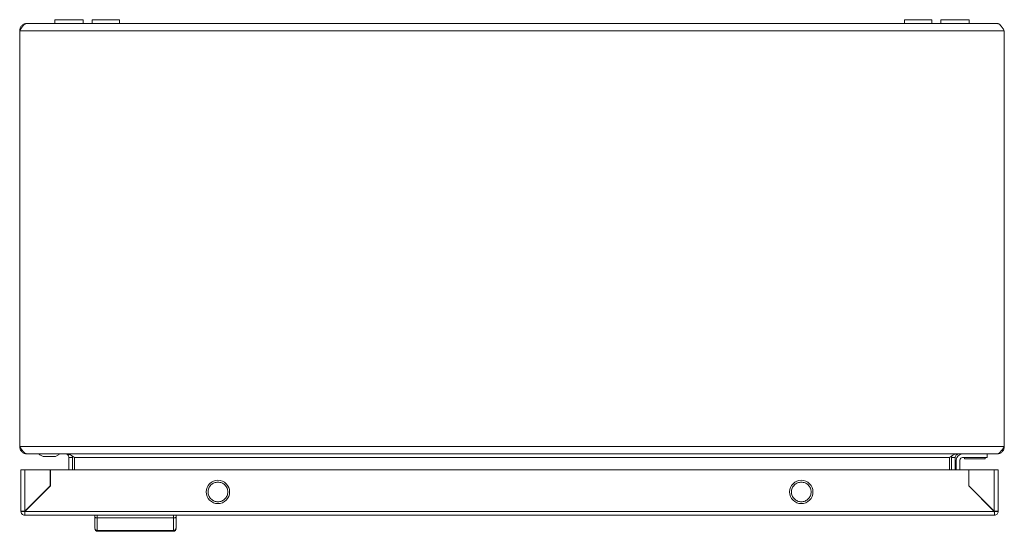
# Model space of a CAD drawing. Units: millimetres. Extents: x -832 to 1225, y -1570 to 2184.
# Drawn here: x 0 to 400, y -1570 to -1362 of the extents above; entities that cross this region are included whole.
import ezdxf

# ---------------------------------------------------------------- set-up
doc = ezdxf.new("R2010")
doc.units = ezdxf.units.MM

msp = doc.modelspace()

# ---------------------------------------------------------------- linework, layer by layer
at = {"color": 7, "linetype": 'Continuous', "lineweight": 15}
for p, q in [((397, -1363.95), (3, -1363.95)), ((14.25, -1362.45), (14.25, -1363.95)), ((14.25, -1362.45), (14.25, -1363.95)), ((25.75, -1362.45), (14.25, -1362.45)), ((25.75, -1363.95), (25.75, -1362.45)), ((29.5, -1362.45), (29.5, -1363.95)), ((35, -1362.45), (29.5, -1362.45)), ((40.5, -1362.45), (35, -1362.45)), ((40.5, -1363.95), (40.5, -1362.45)), ((359.5, -1362.45), (359.5, -1363.95)), ((370.5, -1362.45), (359.5, -1362.45)), ((370.5, -1363.95), (370.5, -1362.45)), ((374.25, -1362.45), (374.25, -1363.95)), ((374.25, -1362.45), (374.25, -1363.95)), ((385.75, -1362.45), (374.25, -1362.45)), ((385.75, -1363.95), (385.75, -1362.45)), ((0, -1535.95), (0, -1366.95)), ((0, -1366.95), (400, -1366.95)), ((400, -1366.95), (400, -1535.95)), ((400, -1535.95), (0, -1535.95)), ((3, -1538.95), (3.07, -1538.95)), ((3.07, -1538.95), (396.93, -1538.95)), ((9.5, -1539.95), (9.5, -1539.95)), ((10, -1539.95), (14, -1539.95)), ((14.5, -1539.95), (15.5, -1539.45)), ((15.5, -1539.45), (16.5, -1538.95)), ((21.38, -1539.83), (21.5, -1540.45)), ((378.5, -1540.45), (378.63, -1539.83)), ((393, -1538.95), (393, -1540.45)), ((396.93, -1538.95), (397, -1538.95)), ((21.5, -1540.45), (20, -1540.45)), ((20, -1545.42), (20, -1540.45)), ((21.5, -1540.45), (21.5, -1545.42)), ((377.79, -1540.45), (22.21, -1540.45)), ((22.21, -1540.45), (22.21, -1545.42)), ((377.79, -1545.42), (377.79, -1540.45)), ((380, -1540.45), (378.5, -1540.45)), ((378.5, -1540.45), (378.5, -1545.42)), ((380, -1540.45), (380, -1545.42)), ((380.5, -1541.45), (380.5, -1545.42)), ((382, -1545.42), (382, -1541.45)), ((383, -1540.45), (393, -1540.45)), ((383.8, -1540.45), (383.8, -1540.95)), ((392.2, -1540.95), (383.8, -1540.95)), ((392.2, -1540.95), (392.2, -1540.45)), ((0.53, -1545.42), (0.53, -1562.32)), ((2.13, -1562.22), (2.13, -1545.42)), ((2.13, -1545.42), (12.43, -1545.42)), ((12.43, -1545.42), (12.43, -1551.92)), ((12.53, -1551.92), (12.53, -1545.42)), ((12.53, -1545.42), (385.53, -1545.42)), ((385.53, -1545.42), (385.53, -1551.92)), ((385.63, -1545.42), (385.63, -1551.92)), ((395.93, -1545.42), (385.63, -1545.42)), ((395.93, -1545.42), (395.93, -1562.22)), ((397.53, -1562.32), (397.53, -1545.42)), ((2.13, -1562.32), (12.53, -1551.92)), ((12.43, -1551.92), (2.13, -1562.22)), ((385.53, -1551.92), (395.93, -1562.32)), ((385.63, -1551.92), (395.93, -1562.22)), ((388.05, -1554.35), (387.93, -1554.22)), ((388.06, -1554.35), (387.96, -1554.35)), ((389.46, -1555.85), (389.56, -1555.85)), ((2.03, -1562.32), (0.53, -1562.32)), ((2.03, -1562.42), (2.03, -1563.92)), ((2.13, -1563.92), (2.03, -1563.92)), ((395.93, -1562.32), (2.13, -1562.32)), ((2.13, -1563.92), (395.93, -1563.92)), ((30.53, -1563.92), (30.53, -1564.72)), ((31.53, -1563.92), (31.53, -1564.92)), ((62.53, -1563.92), (62.53, -1564.92)), ((63.53, -1564.72), (63.53, -1563.92)), ((394.53, -1560.92), (394.53, -1560.82)), ((395.63, -1561.92), (395.53, -1561.92)), ((396.03, -1563.92), (395.93, -1563.92)), ((397.53, -1562.32), (396.03, -1562.32)), ((396.03, -1562.42), (396.03, -1563.92)), ((31.53, -1564.92), (31.53, -1570.03)), ((31.53, -1564.92), (62.53, -1564.92)), ((62.53, -1564.92), (62.53, -1570.03)), ((31.53, -1570.03), (62.53, -1570.03)), ((31.53, -1570.03), (31.53, -1570.42)), ((62.53, -1570.42), (31.53, -1570.42)), ((62.53, -1570.42), (62.53, -1570.03))]:
    msp.add_line(p, q, dxfattribs=at)
for centre in [(80.53, -1554.42), (317.53, -1554.42)]:
    msp.add_circle(centre, 4.75, dxfattribs=at)
for centre, radius, start, end in [((383, -1541.45), 2.5, 90, 180), ((383, -1541.45), 1, 90, 180), ((31.49, -1569.06), 0.963, 182.4432, 272.2514), ((31.53, -1569.42), 1, 180, 270), ((62.57, -1569.06), 0.963, 267.7483, 357.5563), ((62.53, -1569.42), 1, 270, 0)]:
    msp.add_arc(centre, radius, start, end, dxfattribs=at)
for points, knots in [([(3, -1363.95), (2.98, -1363.95), (2.97, -1363.95), (2.95, -1363.96), (2.93, -1363.96), (2.91, -1363.96), (2.9, -1363.96), (2.88, -1363.96), (2.86, -1363.96), (2.84, -1363.96), (2.83, -1363.97), (2.81, -1363.97), (2.79, -1363.97), (2.78, -1363.98), (2.76, -1363.98), (2.74, -1363.98), (2.72, -1363.99), (2.71, -1363.99), (2.69, -1363.99), (2.67, -1364), (2.65, -1364), (2.64, -1364.01), (2.62, -1364.01), (2.6, -1364.02), (2.59, -1364.02), (2.57, -1364.03), (2.55, -1364.04), (2.53, -1364.04), (2.53, -1364.05), (2.52, -1364.05), (2.51, -1364.05), (2.49, -1364.06), (2.47, -1364.07), (2.46, -1364.08), (2.44, -1364.08), (2.42, -1364.09), (2.4, -1364.1), (2.39, -1364.11), (2.37, -1364.12), (2.35, -1364.13), (2.34, -1364.13), (2.32, -1364.14), (2.3, -1364.15), (2.29, -1364.16), (2.28, -1364.16), (2.27, -1364.17), (2.26, -1364.18), (2.24, -1364.19), (2.22, -1364.2), (2.21, -1364.21), (2.19, -1364.22), (2.17, -1364.23), (2.15, -1364.24), (2.14, -1364.26), (2.12, -1364.27), (2.1, -1364.28), (2.08, -1364.29), (2.07, -1364.31), (2.05, -1364.32), (2.03, -1364.33), (2.02, -1364.34), (2.01, -1364.35), (2, -1364.36), (1.99, -1364.36), (1.97, -1364.38), (1.96, -1364.39), (1.94, -1364.41), (1.92, -1364.42), (1.9, -1364.44), (1.89, -1364.45), (1.87, -1364.47), (1.85, -1364.48), (1.83, -1364.5), (1.82, -1364.51), (1.8, -1364.53), (1.78, -1364.54), (1.77, -1364.55), (1.77, -1364.56), (1.76, -1364.57), (1.74, -1364.58), (1.72, -1364.6), (1.7, -1364.62), (1.69, -1364.64), (1.67, -1364.65), (1.65, -1364.67), (1.64, -1364.69), (1.62, -1364.71), (1.6, -1364.72), (1.58, -1364.74), (1.57, -1364.76), (1.55, -1364.78), (1.54, -1364.79), (1.53, -1364.8), (1.52, -1364.81), (1.51, -1364.83), (1.49, -1364.85), (1.47, -1364.86), (1.45, -1364.88), (1.44, -1364.9), (1.42, -1364.92), (1.4, -1364.94), (1.39, -1364.96), (1.37, -1364.98), (1.35, -1365), (1.33, -1365.03), (1.32, -1365.05), (1.31, -1365.06), (1.3, -1365.07), (1.29, -1365.08), (1.27, -1365.1), (1.26, -1365.12), (1.24, -1365.14), (1.22, -1365.16), (1.2, -1365.19), (1.19, -1365.21), (1.17, -1365.23), (1.15, -1365.25), (1.14, -1365.27), (1.12, -1365.3), (1.1, -1365.32), (1.08, -1365.34), (1.07, -1365.37), (1.05, -1365.39), (1.03, -1365.41), (1.02, -1365.42), (1.01, -1365.44), (1.01, -1365.45), (0.99, -1365.47), (0.97, -1365.49), (0.95, -1365.52), (0.94, -1365.54), (0.92, -1365.57), (0.9, -1365.59), (0.88, -1365.61), (0.87, -1365.64), (0.85, -1365.66), (0.83, -1365.69), (0.82, -1365.71), (0.8, -1365.74), (0.79, -1365.75), (0.78, -1365.76), (0.77, -1365.77), (0.76, -1365.8), (0.74, -1365.82), (0.72, -1365.85), (0.7, -1365.87), (0.69, -1365.9), (0.67, -1365.93), (0.65, -1365.95), (0.63, -1365.98), (0.62, -1366), (0.6, -1366.03), (0.58, -1366.05), (0.57, -1366.08), (0.56, -1366.09), (0.55, -1366.11), (0.54, -1366.12), (0.52, -1366.14), (0.5, -1366.17), (0.49, -1366.2), (0.47, -1366.22), (0.45, -1366.25), (0.44, -1366.28), (0.42, -1366.3), (0.4, -1366.33), (0.38, -1366.36), (0.37, -1366.38), (0.35, -1366.41), (0.33, -1366.44), (0.32, -1366.45), (0.31, -1366.46), (0.31, -1366.48), (0.29, -1366.5), (0.27, -1366.53), (0.25, -1366.56), (0.24, -1366.58), (0.22, -1366.61), (0.2, -1366.64), (0.19, -1366.66), (0.17, -1366.69), (0.15, -1366.72), (0.13, -1366.74), (0.12, -1366.77), (0.1, -1366.8), (0.08, -1366.82), (0.07, -1366.85), (0.05, -1366.88), (0.03, -1366.9), (0.02, -1366.93), (0, -1366.95)], [0, 0, 0, 0, 0.000096457, 0.000096457, 0.000096457, 0.000192914, 0.000192914, 0.000192914, 0.000289371, 0.000289371, 0.000289371, 0.000385827, 0.000385827, 0.000385827, 0.000482284, 0.000482284, 0.000482284, 0.000578741, 0.000578741, 0.000578741, 0.000675198, 0.000675198, 0.000675198, 0.000771655, 0.000771655, 0.000771655, 0.000868112, 0.000868112, 0.000868112, 0.000916335, 0.000916335, 0.000916335, 0.001012792, 0.001012792, 0.001012792, 0.001109249, 0.001109249, 0.001109249, 0.001205706, 0.001205706, 0.001205706, 0.001302163, 0.001302163, 0.001302163, 0.001350386, 0.001350386, 0.001350386, 0.001446843, 0.001446843, 0.001446843, 0.0015433, 0.0015433, 0.0015433, 0.001639757, 0.001639757, 0.001639757, 0.001736214, 0.001736214, 0.001736214, 0.001832671, 0.001832671, 0.001832671, 0.001880894, 0.001880894, 0.001880894, 0.001977351, 0.001977351, 0.001977351, 0.002073808, 0.002073808, 0.002073808, 0.002170265, 0.002170265, 0.002170265, 0.002266722, 0.002266722, 0.002266722, 0.002314945, 0.002314945, 0.002314945, 0.002411402, 0.002411402, 0.002411402, 0.002507859, 0.002507859, 0.002507859, 0.002604316, 0.002604316, 0.002604316, 0.002700773, 0.002700773, 0.002700773, 0.002748996, 0.002748996, 0.002748996, 0.002845453, 0.002845453, 0.002845453, 0.00294191, 0.00294191, 0.00294191, 0.003038367, 0.003038367, 0.003038367, 0.003134824, 0.003134824, 0.003134824, 0.003183048, 0.003183048, 0.003183048, 0.003279504, 0.003279504, 0.003279504, 0.003375961, 0.003375961, 0.003375961, 0.003472418, 0.003472418, 0.003472418, 0.003568875, 0.003568875, 0.003568875, 0.003665332, 0.003665332, 0.003665332, 0.003713555, 0.003713555, 0.003713555, 0.003810012, 0.003810012, 0.003810012, 0.003906469, 0.003906469, 0.003906469, 0.004002926, 0.004002926, 0.004002926, 0.004099383, 0.004099383, 0.004099383, 0.004147607, 0.004147607, 0.004147607, 0.004244063, 0.004244063, 0.004244063, 0.00434052, 0.00434052, 0.00434052, 0.004436977, 0.004436977, 0.004436977, 0.004533434, 0.004533434, 0.004533434, 0.004581658, 0.004581658, 0.004581658, 0.004678114, 0.004678114, 0.004678114, 0.004774571, 0.004774571, 0.004774571, 0.004871028, 0.004871028, 0.004871028, 0.004967485, 0.004967485, 0.004967485, 0.005015709, 0.005015709, 0.005015709, 0.005112166, 0.005112166, 0.005112166, 0.005208622, 0.005208622, 0.005208622, 0.005305079, 0.005305079, 0.005305079, 0.005401536, 0.005401536, 0.005401536, 0.005493821, 0.005493821, 0.005493821, 0.005586149, 0.005586149, 0.005586149, 0.005586149]), ([(0, -1366.95), (0, -1366.76), (0.02, -1366.56), (0.1, -1366.18), (0.15, -1365.99), (0.3, -1365.62), (0.4, -1365.45), (0.61, -1365.13), (0.74, -1364.97), (1.02, -1364.7), (1.17, -1364.57), (1.49, -1364.35), (1.67, -1364.26), (2.03, -1364.11), (2.22, -1364.05), (2.6, -1363.97), (2.8, -1363.95), (3, -1363.95)], [0, 0, 0, 0, 0.125, 0.125, 0.25, 0.25, 0.375, 0.375, 0.5, 0.5, 0.625, 0.625, 0.75, 0.75, 0.875, 0.875, 1, 1, 1, 1]), ([(400, -1366.95), (399.75, -1366.56), (399.5, -1366.17), (399, -1365.44), (398.75, -1365.11), (398.25, -1364.55), (398, -1364.34), (397.63, -1364.11), (397.5, -1364.05), (397.25, -1363.97), (397.13, -1363.95), (397, -1363.95)], [0, 0, 0, 0, 0.25, 0.25, 0.5, 0.5, 0.75, 0.75, 0.875, 0.875, 1, 1, 1, 1]), ([(0, -1535.95), (0.26, -1536.35), (0.51, -1536.74), (1.03, -1537.47), (1.28, -1537.8), (1.66, -1538.21), (1.79, -1538.34), (2.05, -1538.56), (2.17, -1538.65), (2.43, -1538.8), (2.56, -1538.86), (2.81, -1538.94), (2.94, -1538.95), (3.07, -1538.95)], [0, 0, 0, 0, 0.25, 0.25, 0.5, 0.5, 0.625, 0.625, 0.75, 0.75, 0.875, 0.875, 1, 1, 1, 1]), ([(3, -1538.95), (2.8, -1538.95), (2.61, -1538.94), (2.22, -1538.86), (2.03, -1538.8), (1.67, -1538.65), (1.5, -1538.56), (1.17, -1538.34), (1.02, -1538.22), (0.74, -1537.94), (0.62, -1537.79), (0.4, -1537.46), (0.3, -1537.29), (0.15, -1536.92), (0.1, -1536.74), (0.02, -1536.35), (0, -1536.15), (0, -1535.95)], [0, 0, 0, 0, 0.125, 0.125, 0.25, 0.25, 0.375, 0.375, 0.5, 0.5, 0.625, 0.625, 0.75, 0.75, 0.875, 0.875, 1, 1, 1, 1]), ([(396.93, -1538.95), (397.19, -1538.95), (397.44, -1538.88), (397.95, -1538.58), (398.21, -1538.36), (398.59, -1537.94), (398.72, -1537.78), (398.98, -1537.46), (399.1, -1537.29), (399.36, -1536.92), (399.49, -1536.73), (399.74, -1536.35), (399.87, -1536.15), (400, -1535.95)], [0, 0, 0, 0, 0.25, 0.25, 0.5, 0.5, 0.625, 0.625, 0.75, 0.75, 0.875, 0.875, 1, 1, 1, 1]), ([(400, -1535.95), (400, -1536.15), (399.98, -1536.35), (399.9, -1536.73), (399.85, -1536.92), (399.7, -1537.28), (399.6, -1537.46), (399.39, -1537.78), (399.26, -1537.94), (398.98, -1538.21), (398.83, -1538.34), (398.51, -1538.56), (398.33, -1538.65), (397.97, -1538.8), (397.78, -1538.86), (397.4, -1538.93), (397.2, -1538.95), (397, -1538.95)], [0, 0, 0, 0, 0.125, 0.125, 0.25, 0.25, 0.375, 0.375, 0.5, 0.5, 0.625, 0.625, 0.75, 0.75, 0.875, 0.875, 1, 1, 1, 1]), ([(7.5, -1538.95), (7.83, -1539.12), (8.46, -1539.43), (9.16, -1539.79), (9.5, -1539.95)], [0, 0, 0, 0, 0.518941, 1, 1, 1, 1]), ([(9.5, -1539.95), (9.51, -1539.95), (9.52, -1539.95), (9.59, -1539.95), (9.68, -1539.95), (9.79, -1539.95), (9.91, -1539.95), (9.98, -1539.95), (10, -1539.95)], [0, 0, 0, 0, 0.213405, 0.42679, 0.530598, 0.721043, 0.931831, 1, 1, 1, 1]), ([(14, -1539.95), (14.06, -1539.95), (14.17, -1539.95), (14.32, -1539.95), (14.44, -1539.95), (14.49, -1539.95), (14.5, -1539.95), (14.5, -1539.95)], [0, 0, 0, 0, 0.2142808, 0.4279392, 0.6529105, 0.8731533, 1, 1, 1, 1]), ([(18.5, -1538.95), (18.7, -1538.95), (18.89, -1538.99), (19.25, -1539.14), (19.42, -1539.26), (19.63, -1539.46), (19.69, -1539.54), (19.8, -1539.7), (19.85, -1539.79), (19.96, -1540.06), (20, -1540.26), (20, -1540.45)], [0, 0, 0, 0, 0.25, 0.25, 0.5, 0.5, 0.625, 0.625, 0.75, 0.75, 1, 1, 1, 1]), ([(22.21, -1540.45), (21.95, -1540.26), (21.71, -1540.06), (21.21, -1539.7), (20.96, -1539.53), (20.58, -1539.33), (20.46, -1539.26), (20.21, -1539.15), (20.08, -1539.11), (19.71, -1538.99), (19.46, -1538.95), (19.21, -1538.95)], [0, 0, 0, 0, 0.25, 0.25, 0.5, 0.5, 0.625, 0.625, 0.75, 0.75, 1, 1, 1, 1]), ([(380.79, -1538.95), (380.54, -1538.95), (380.29, -1538.99), (379.79, -1539.14), (379.54, -1539.26), (379.17, -1539.46), (379.05, -1539.54), (378.8, -1539.7), (378.67, -1539.79), (378.29, -1540.06), (378.05, -1540.26), (377.79, -1540.45)], [0, 0, 0, 0, 0.25, 0.25, 0.5, 0.5, 0.625, 0.625, 0.75, 0.75, 1, 1, 1, 1]), ([(380, -1540.45), (380, -1540.26), (380.04, -1540.06), (380.19, -1539.7), (380.3, -1539.53), (380.51, -1539.33), (380.58, -1539.26), (380.75, -1539.15), (380.83, -1539.11), (381.11, -1538.99), (381.3, -1538.95), (381.5, -1538.95)], [0, 0, 0, 0, 0.25, 0.25, 0.5, 0.5, 0.625, 0.625, 0.75, 0.75, 1, 1, 1, 1]), ([(2.13, -1545.42), (1.92, -1545.42), (1.5, -1545.42), (0.97, -1545.42), (0.6, -1545.42), (0.55, -1545.42), (0.53, -1545.42)], [0, 0, 0, 0, 0.250003, 0.5, 0.750002, 1, 1, 1, 1]), ([(397.53, -1545.42), (397.51, -1545.42), (397.46, -1545.42), (397.09, -1545.42), (396.56, -1545.42), (396.14, -1545.42), (395.93, -1545.42)], [0, 0, 0, 0, 0.249998, 0.5, 0.749997, 1, 1, 1, 1]), ([(80.53, -1550.42), (80.01, -1550.48), (78.96, -1550.6), (77.63, -1551.52), (76.74, -1552.85), (76.43, -1554.42), (76.74, -1555.99), (77.63, -1557.31), (78.96, -1558.24), (80.01, -1558.36), (80.53, -1558.42)], [0, 0, 0, 0, 0.125, 0.25, 0.375, 0.500001, 0.625, 0.75, 0.875, 1, 1, 1, 1]), ([(80.53, -1558.42), (81.05, -1558.36), (82.1, -1558.24), (83.43, -1557.31), (84.32, -1555.99), (84.63, -1554.42), (84.32, -1552.85), (83.43, -1551.52), (82.1, -1550.6), (81.05, -1550.48), (80.53, -1550.42)], [0, 0, 0, 0, 0.125, 0.25, 0.375001, 0.499999, 0.624999, 0.75, 0.875, 1, 1, 1, 1]), ([(317.53, -1550.42), (317.01, -1550.48), (315.96, -1550.6), (314.63, -1551.52), (313.74, -1552.85), (313.43, -1554.42), (313.74, -1555.99), (314.63, -1557.31), (315.96, -1558.24), (317.01, -1558.36), (317.53, -1558.42)], [0, 0, 0, 0, 0.125, 0.25, 0.375, 0.500001, 0.625, 0.75, 0.875, 1, 1, 1, 1]), ([(317.53, -1558.42), (318.05, -1558.36), (319.1, -1558.24), (320.43, -1557.31), (321.32, -1555.99), (321.63, -1554.42), (321.32, -1552.85), (320.43, -1551.52), (319.1, -1550.6), (318.05, -1550.48), (317.53, -1550.42)], [0, 0, 0, 0, 0.125, 0.25, 0.375, 0.499999, 0.625, 0.75, 0.875, 1, 1, 1, 1]), ([(0.53, -1562.32), (0.55, -1562.31), (0.6, -1562.29), (0.97, -1562.27), (1.5, -1562.24), (1.92, -1562.23), (2.13, -1562.22)], [0, 0, 0, 0, 0.249998, 0.5, 0.749997, 1, 1, 1, 1]), ([(2.03, -1563.92), (1.83, -1563.88), (1.43, -1563.81), (0.94, -1563.44), (0.6, -1562.92), (0.55, -1562.52), (0.53, -1562.32)], [0, 0, 0, 0, 0.250002, 0.500002, 0.750002, 1, 1, 1, 1]), ([(2.13, -1562.32), (2.12, -1562.53), (2.1, -1562.95), (2.08, -1563.48), (2.05, -1563.85), (2.04, -1563.89), (2.03, -1563.92)], [0, 0, 0, 0, 0.249998, 0.500001, 0.75, 1, 1, 1, 1]), ([(395.93, -1562.22), (396.14, -1562.23), (396.56, -1562.24), (397.09, -1562.27), (397.46, -1562.29), (397.51, -1562.31), (397.53, -1562.32)], [0, 0, 0, 0, 0.250003, 0.5, 0.750002, 1, 1, 1, 1]), ([(396.03, -1563.92), (396.02, -1563.89), (396, -1563.85), (395.98, -1563.48), (395.95, -1562.95), (395.94, -1562.53), (395.93, -1562.32)], [0, 0, 0, 0, 0.249999, 0.499999, 0.750002, 1, 1, 1, 1]), ([(397.53, -1562.32), (397.51, -1562.52), (397.46, -1562.92), (397.12, -1563.44), (396.63, -1563.81), (396.23, -1563.88), (396.03, -1563.92)], [0, 0, 0, 0, 0.2499973, 0.5000001, 0.7499985, 1, 1, 1, 1]), ([(30.53, -1569.1), (30.53, -1568.59), (30.53, -1567.55), (30.53, -1565.66), (30.53, -1564.72)], [0, 0, 0, 0, 0.5, 1, 1, 1, 1]), ([(31.53, -1564.92), (31.4, -1564.92), (31.2, -1564.91), (30.97, -1564.89), (30.78, -1564.86), (30.63, -1564.81), (30.54, -1564.76), (30.53, -1564.73), (30.53, -1564.72)], [0, 0, 0, 0, 0.24274, 0.369461, 0.499567, 0.715712, 0.849425, 1, 1, 1, 1]), ([(62.53, -1564.92), (62.66, -1564.92), (62.85, -1564.91), (63.09, -1564.89), (63.28, -1564.86), (63.42, -1564.81), (63.51, -1564.76), (63.52, -1564.73), (63.53, -1564.72)], [0, 0, 0, 0, 0.242709, 0.369439, 0.499545, 0.71568, 0.849407, 1, 1, 1, 1]), ([(63.53, -1569.1), (63.53, -1568.59), (63.53, -1567.55), (63.53, -1565.66), (63.53, -1564.72)], [0, 0, 0, 0, 0.5, 1, 1, 1, 1])]:
    msp.add_open_spline(points, degree=3, knots=knots, dxfattribs=at)

doc.saveas('drawing.dxf')
